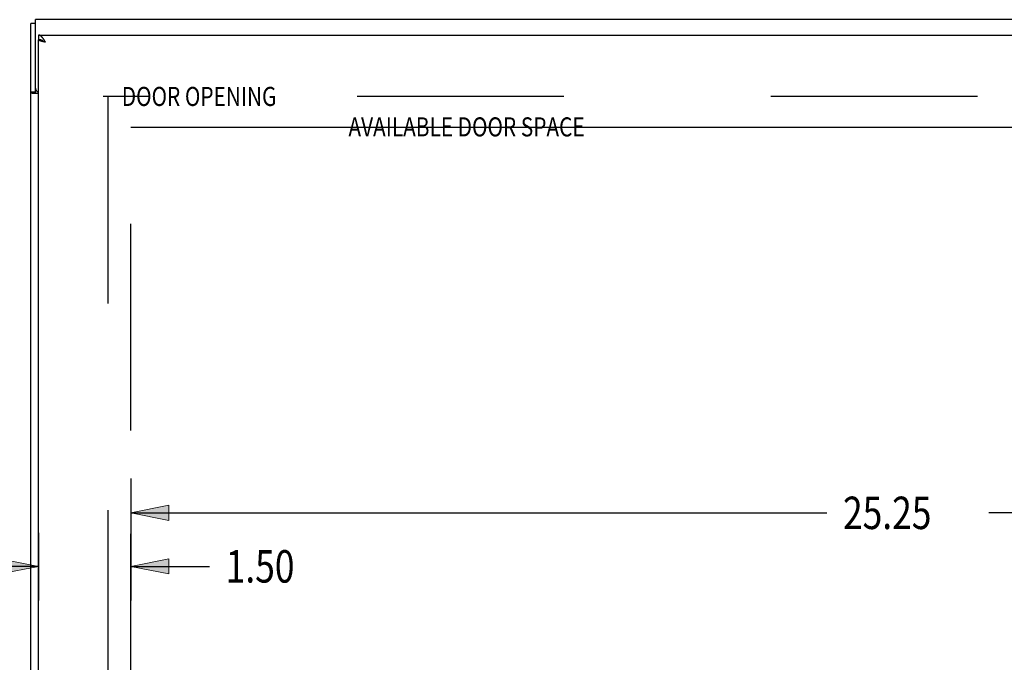
# Model space of a CAD drawing. Units: inches. Extents: x -48 to 57, y -29 to 40.
# Drawn here: x -29 to -13, y 7 to 18 of the extents above; entities that cross this region are included whole.
import ezdxf

# ---------------------------------------------------------------- set-up
doc = ezdxf.new("R2010")
doc.units = ezdxf.units.IN
doc.header["$MEASUREMENT"] = 0
for name, pattern in [('AI-Linetype-1004', [6.721042, 3.360521, -3.360521]), ('AI-Linetype-1256', [25.650712, 13.888889, -1.68026, 3.360521, -1.68026, 3.360521, -1.68026]), ('AI-Linetype-656', [6.721042, 3.360521, -3.360521])]:
    doc.linetypes.add(name, pattern=pattern)
for name, color, linetype in [('AVAILABLE_DOOR_SPACE', 7, 'Continuous'), ('DEFAULT_2', 7, 'Continuous'), ('DIMENSIONS', 7, 'Continuous')]:
    doc.layers.add(name, color=color, linetype=linetype)

# ---------------------------------------------------------------- blocks, each defined once
blk = doc.blocks.new('block 76')
at = {"layer": 'DIMENSIONS', "color": 2, "insert": (-25.268, 8.726), "char_height": 0.527, "attachment_point": 7}
blk.add_mtext('\\fMyriad Pro|b0|i0|c0|p34;\\W0.8;1.50', dxfattribs=at)
blk = doc.blocks.new('block 77')
at = {"layer": 'DIMENSIONS', "color": 2, "lineweight": 25}
blk.add_lwpolyline([(-26.81, 9.548), (-26.81, 8.432)], dxfattribs=at)
blk = doc.blocks.new('block 78')
at = {"layer": 'DIMENSIONS', "color": 2, "lineweight": 25}
blk.add_lwpolyline([(-28.31, 9.536), (-28.31, 8.432)], dxfattribs=at)
blk = doc.blocks.new('block 79')
at = {"layer": 'DIMENSIONS', "color": 2, "lineweight": 25}
blk.add_lwpolyline([(-26.81, 8.99), (-25.531, 8.99)], dxfattribs=at)
blk = doc.blocks.new('block 80')
at = {"layer": 'DIMENSIONS', "color": 2, "lineweight": 25}
blk.add_lwpolyline([(-28.31, 8.99), (-29.55, 8.99)], dxfattribs=at)
blk = doc.blocks.new('block 82')
at = {"layer": 'DIMENSIONS'}
h = blk.add_hatch(color=2, dxfattribs=at)
h.dxf.hatch_style = 2
h.paths.add_polyline_path([(-26.81, 8.99), (-26.19, 8.866), (-26.19, 9.114)])
at = {"layer": 'DIMENSIONS', "lineweight": 0}
blk.add_lwpolyline([(-26.81, 8.99), (-26.19, 8.866), (-26.19, 9.114), (-26.81, 8.99)], dxfattribs=at)
blk = doc.blocks.new('block 81')
at = {"layer": 'DIMENSIONS'}
blk.add_blockref('block 82', (0, 0), dxfattribs=at)
blk = doc.blocks.new('block 84')
at = {"layer": 'DIMENSIONS'}
h = blk.add_hatch(color=2, dxfattribs=at)
h.dxf.hatch_style = 2
h.paths.add_polyline_path([(-28.31, 8.99), (-28.93, 9.114), (-28.93, 8.866)])
at = {"layer": 'DIMENSIONS', "lineweight": 0}
blk.add_lwpolyline([(-28.31, 8.99), (-28.93, 9.114), (-28.93, 8.866), (-28.31, 8.99)], dxfattribs=at)
blk = doc.blocks.new('block 83')
at = {"layer": 'DIMENSIONS'}
blk.add_blockref('block 84', (0, 0), dxfattribs=at)
blk = doc.blocks.new('block 75')
at = {"layer": 'DIMENSIONS'}
for name in ['block 78', 'block 77', 'block 76', 'block 80', 'block 83', 'block 81', 'block 79']:
    blk.add_blockref(name, (0, 0), dxfattribs=at)
blk = doc.blocks.new('block 97')
at = {"layer": 'DIMENSIONS', "color": 2, "insert": (-15.239, 9.596), "char_height": 0.527, "attachment_point": 7}
blk.add_mtext('\\fMyriad Pro|b0|i0|c0|p34;\\W0.8;25.25', dxfattribs=at)
blk = doc.blocks.new('block 98')
at = {"layer": 'DIMENSIONS', "color": 2, "lineweight": 25}
blk.add_lwpolyline([(-26.81, 10.417), (-26.81, 9.548)], dxfattribs=at)
blk = doc.blocks.new('block 100')
at = {"layer": 'DIMENSIONS', "color": 2, "lineweight": 25}
blk.add_lwpolyline([(-26.81, 9.859), (-15.503, 9.859)], dxfattribs=at)
blk = doc.blocks.new('block 101')
at = {"layer": 'DIMENSIONS', "color": 2, "lineweight": 25}
blk.add_lwpolyline([(-1.56, 9.859), (-12.868, 9.859)], dxfattribs=at)
blk = doc.blocks.new('block 103')
at = {"layer": 'DIMENSIONS'}
h = blk.add_hatch(color=2, dxfattribs=at)
h.dxf.hatch_style = 2
h.paths.add_polyline_path([(-26.81, 9.859), (-26.19, 9.735), (-26.19, 9.983)])
at = {"layer": 'DIMENSIONS', "lineweight": 0}
blk.add_lwpolyline([(-26.81, 9.859), (-26.19, 9.735), (-26.19, 9.983), (-26.81, 9.859)], dxfattribs=at)
blk = doc.blocks.new('block 102')
at = {"layer": 'DIMENSIONS'}
blk.add_blockref('block 103', (0, 0), dxfattribs=at)
blk = doc.blocks.new('block 96')
at = {"layer": 'DIMENSIONS'}
for name in ['block 98', 'block 97', 'block 102', 'block 100', 'block 101']:
    blk.add_blockref(name, (0, 0), dxfattribs=at)
blk = doc.blocks.new('block 159')
at = {"layer": 'DIMENSIONS', "color": 2, "insert": (-26.956, 16.474), "char_height": 0.31, "attachment_point": 7}
blk.add_mtext('\\fMyriad Pro|b0|i0|c0|p34;\\W0.8;DOOR OPENING', dxfattribs=at)
blk = doc.blocks.new('block 160')
at = {"layer": 'DIMENSIONS', "color": 2, "insert": (-23.274, 15.979), "char_height": 0.31, "attachment_point": 7}
blk.add_mtext('\\fMyriad Pro|b0|i0|c0|p34;\\W0.8;AVAILABLE DOOR SPACE', dxfattribs=at)
blk = doc.blocks.new('block 194')
at = {"color": 7, "lineweight": 25}
blk.add_lwpolyline([(-28.349, 16.675), (-28.349, 16.677), (-28.349, 16.679), (-28.349, 16.681), (-28.351, 16.684), (-28.352, 16.686), (-28.354, 16.689), (-28.356, 16.691), (-28.358, 16.693), (-28.359, 16.696), (-28.36, 16.698), (-28.36, 16.7)], dxfattribs=at)
blk = doc.blocks.new('block 196')
at = {"color": 3, "lineweight": 25}
blk.add_lwpolyline([(-28.435, -6.06), (-28.435, 17.814)], dxfattribs=at)
blk = doc.blocks.new('block 199')
at = {"color": 7, "lineweight": 25}
blk.add_lwpolyline([(-28.36, 16.7), (-28.36, 16.762)], dxfattribs=at)
blk = doc.blocks.new('block 200')
at = {"color": 3, "lineweight": 25}
blk.add_lwpolyline([(-28.36, 16.762), (-28.36, 17.877)], dxfattribs=at)
blk = doc.blocks.new('block 202')
at = {"color": 7, "lineweight": 25}
blk.add_lwpolyline([(-28.31, 17.627), (-28.31, 17.552)], dxfattribs=at)
blk = doc.blocks.new('block 204')
at = {"color": 3, "lineweight": 25}
blk.add_lwpolyline([(-28.31, -5.793), (-28.31, 17.547)], dxfattribs=at)
blk = doc.blocks.new('block 702')
at = {"color": 3, "lineweight": 25}
blk.add_lwpolyline([(-28.202, 17.522), (-28.206, 17.529), (-28.21, 17.535), (-28.214, 17.541), (-28.218, 17.547), (-28.222, 17.553), (-28.226, 17.559), (-28.23, 17.565), (-28.234, 17.57), (-28.238, 17.575), (-28.242, 17.581), (-28.246, 17.586), (-28.25, 17.59), (-28.254, 17.595), (-28.258, 17.599), (-28.262, 17.603), (-28.266, 17.607), (-28.27, 17.61), (-28.274, 17.613), (-28.278, 17.616), (-28.282, 17.618), (-28.286, 17.621), (-28.29, 17.623), (-28.294, 17.624), (-28.298, 17.625), (-28.302, 17.626), (-28.306, 17.627), (-28.31, 17.627)], dxfattribs=at)
blk = doc.blocks.new('block 703')
at = {"color": 3, "lineweight": 25}
blk.add_lwpolyline([(-28.193, 17.51), (-28.202, 17.522)], dxfattribs=at)
blk = doc.blocks.new('block 787')
at = {"color": 3, "lineweight": 25}
blk.add_lwpolyline([(-28.405, 16.675), (-28.408, 16.677), (-28.411, 16.68), (-28.415, 16.682), (-28.42, 16.684), (-28.424, 16.686), (-28.427, 16.689), (-28.43, 16.691), (-28.433, 16.694), (-28.435, 16.696), (-28.435, 16.698), (-28.435, 16.7)], dxfattribs=at)
blk = doc.blocks.new('block 847')
at = {"color": 7, "lineweight": 25}
blk.add_lwpolyline([(-28.235, 17.532), (-28.238, 17.533), (-28.242, 17.535), (-28.246, 17.537), (-28.25, 17.539), (-28.254, 17.54), (-28.258, 17.542), (-28.262, 17.543), (-28.266, 17.545), (-28.27, 17.546)], dxfattribs=at)
blk = doc.blocks.new('block 854')
at = {"color": 7, "lineweight": 25}
blk.add_lwpolyline([(-28.27, 17.546), (-28.274, 17.547), (-28.278, 17.548), (-28.282, 17.549), (-28.286, 17.55), (-28.29, 17.55), (-28.294, 17.551), (-28.298, 17.551), (-28.302, 17.552), (-28.306, 17.552), (-28.31, 17.552)], dxfattribs=at)
blk = doc.blocks.new('block 858')
at = {"color": 3, "lineweight": 25}
blk.add_lwpolyline([(-28.193, 17.51), (-28.205, 17.512)], dxfattribs=at)
blk = doc.blocks.new('block 859')
at = {"color": 3, "lineweight": 25}
blk.add_lwpolyline([(-28.205, 17.512), (-28.216, 17.515), (-28.222, 17.516), (-28.228, 17.518), (-28.233, 17.519), (-28.239, 17.52), (-28.244, 17.522), (-28.249, 17.523), (-28.254, 17.524), (-28.259, 17.526), (-28.264, 17.527), (-28.268, 17.528), (-28.272, 17.53), (-28.277, 17.531), (-28.281, 17.532), (-28.284, 17.534), (-28.288, 17.535), (-28.291, 17.536), (-28.294, 17.538), (-28.297, 17.539), (-28.3, 17.54), (-28.302, 17.541), (-28.304, 17.543), (-28.306, 17.544), (-28.307, 17.545), (-28.308, 17.547)], dxfattribs=at)
blk = doc.blocks.new('block 863')
at = {"color": 3, "lineweight": 25}
blk.add_lwpolyline([(-28.31, 16.675), (-28.405, 16.675)], dxfattribs=at)
blk = doc.blocks.new('block 865')
at = {"color": 7, "lineweight": 25}
blk.add_lwpolyline([(-28.36, 16.7), (-28.435, 16.7)], dxfattribs=at)
blk = doc.blocks.new('block 869')
at = {"color": 3, "lineweight": 25}
blk.add_lwpolyline([(-28.308, 17.547), (-28.31, 17.547)], dxfattribs=at)
blk = doc.blocks.new('block 870')
at = {"color": 7, "lineweight": 25}
blk.add_lwpolyline([(-28.308, 17.547), (-28.274, 17.547)], dxfattribs=at)
blk = doc.blocks.new('block 872')
at = {"color": 3, "lineweight": 25}
blk.add_lwpolyline([(-28.31, 17.627), (1.315, 17.627)], dxfattribs=at)
blk = doc.blocks.new('block 873')
at = {"color": 7, "lineweight": 25}
blk.add_lwpolyline([(-28.36, 17.814), (-28.435, 17.814)], dxfattribs=at)
blk = doc.blocks.new('block 875')
at = {"color": 3, "lineweight": 25}
blk.add_lwpolyline([(1.49, 17.877), (-28.36, 17.877)], dxfattribs=at)
blk = doc.blocks.new('block 1259')
at = {"color": 3, "lineweight": 25}
blk.add_open_spline([(-28.36, 16.762), (-28.36, 16.733), (-28.339, 16.708), (-28.31, 16.703)], degree=3, dxfattribs=at)
blk = doc.blocks.new('block 1380')
at = {"layer": 'DEFAULT_2', "color": 253, "linetype": 'AI-Linetype-656', "lineweight": 25}
blk.add_lwpolyline([(-27.185, 16.625), (-27.185, -4.871)], dxfattribs=at)
blk = doc.blocks.new('block 1728')
at = {"layer": 'DEFAULT_2', "color": 253, "linetype": 'AI-Linetype-1004', "lineweight": 25}
blk.add_lwpolyline([(0.39, 16.627), (-27.26, 16.627)], dxfattribs=at)
blk = doc.blocks.new('block 1980')
at = {"layer": 'AVAILABLE_DOOR_SPACE', "color": 4, "linetype": 'AI-Linetype-1256', "lineweight": 25}
blk.add_lwpolyline([(-26.81, -4.373), (-26.81, 16.127)], dxfattribs=at)
blk = doc.blocks.new('block 1982')
at = {"layer": 'AVAILABLE_DOOR_SPACE', "color": 4, "linetype": 'AI-Linetype-1258', "lineweight": 25}
blk.add_lwpolyline([(-26.81, 16.127), (-1.56, 16.127)], dxfattribs=at)

msp = doc.modelspace()

# ---------------------------------------------------------------- block references
for name in ['block 196', 'block 873', 'block 200', 'block 875', 'block 202', 'block 702', 'block 872', 'block 854', 'block 204', 'block 869', 'block 859', 'block 870', 'block 847', 'block 858', 'block 703', 'block 787', 'block 865', 'block 863', 'block 199', 'block 1259', 'block 194']:
    msp.add_blockref(name, (0, 0))
at = {"layer": 'AVAILABLE_DOOR_SPACE'}
for name in ['block 1980', 'block 1982']:
    msp.add_blockref(name, (0, 0), dxfattribs=at)
at = {"layer": 'DEFAULT_2'}
for name in ['block 1728', 'block 1380']:
    msp.add_blockref(name, (0, 0), dxfattribs=at)
at = {"layer": 'DIMENSIONS'}
for name in ['block 159', 'block 160', 'block 96', 'block 75']:
    msp.add_blockref(name, (0, 0), dxfattribs=at)

doc.saveas('drawing.dxf')
